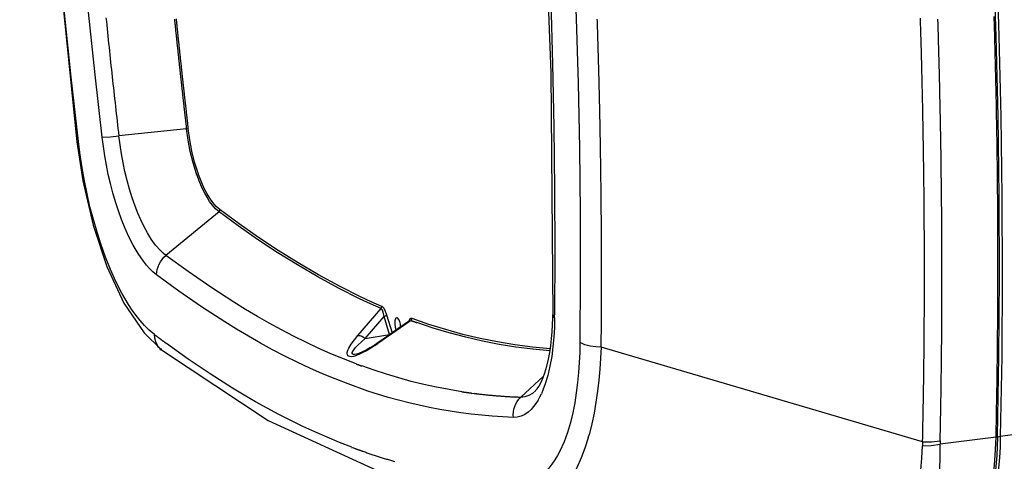
# Model space of a CAD drawing. Units: inches. Extents: x 12 to 408, y 5 to 292.
# Drawn here: x 302 to 326, y 130 to 141 of the extents above; entities that cross this region are included whole.
import ezdxf

# ---------------------------------------------------------------- set-up
doc = ezdxf.new("R2010")
doc.units = ezdxf.units.IN
doc.header["$MEASUREMENT"] = 0
doc.layers.add('Layer 1', color=7, linetype='Continuous')

# ---------------------------------------------------------------- blocks, each defined once
blk = doc.blocks.new('block 33')
at = {"layer": 'Layer 1', "color": 250, "lineweight": 25}
for points in [[(301.707, 163.639), (301.749, 157.418), (302.003, 150.926), (302.469, 144.35), (303.124, 137.9)], [(303.165, 137.905), (302.985, 139.501), (302.817, 141.099), (302.66, 142.698), (302.516, 144.298), (302.383, 145.9), (302.262, 147.503), (302.154, 149.106), (302.057, 150.711), (301.974, 152.316), (301.903, 153.922), (301.845, 155.529), (301.8, 157.135), (301.768, 158.742), (301.75, 160.349), (301.745, 161.956), (301.753, 163.563)], [(303.756, 138.012), (303.582, 139.564), (303.419, 141.118), (303.268, 142.672), (303.127, 144.228), (302.998, 145.786), (302.881, 147.344), (302.776, 148.903), (302.683, 150.463), (302.602, 152.024), (302.533, 153.586), (302.476, 155.148), (302.432, 156.71), (302.401, 158.272), (302.382, 159.835), (302.376, 161.397), (302.383, 162.959)], [(325.987, 130.579), (326.02, 132.566), (326.034, 134.554), (326.027, 136.541), (326, 138.529), (325.953, 140.517), (325.888, 142.504), (325.803, 144.49), (325.701, 146.475), (325.58, 148.46), (325.441, 150.443), (325.285, 152.425), (325.111, 154.405), (324.919, 156.383), (324.71, 158.36), (324.483, 160.335), (324.24, 162.307)], [(324.31, 162.316), (324.554, 160.343), (324.78, 158.367), (324.989, 156.39), (325.181, 154.41), (325.355, 152.429), (325.512, 150.447), (325.651, 148.463), (325.771, 146.478), (325.874, 144.491), (325.959, 142.504), (326.024, 140.516), (326.071, 138.528), (326.097, 136.54), (326.105, 134.551), (326.091, 132.563), (326.057, 130.575)], [(313.574, 158.476), (314.204, 152.245), (314.654, 145.886), (314.9, 139.609), (314.944, 133.599)], [(313.617, 158.471), (313.79, 156.923), (313.953, 155.374), (314.104, 153.824), (314.244, 152.273), (314.373, 150.721), (314.49, 149.167), (314.595, 147.612), (314.688, 146.057), (314.769, 144.501), (314.838, 142.944), (314.895, 141.387), (314.939, 139.83), (314.971, 138.272), (314.99, 136.714), (314.997, 135.156), (314.991, 133.599)], [(314.207, 158.587), (314.387, 156.99), (314.555, 155.392), (314.712, 153.792), (314.857, 152.191), (314.99, 150.589), (315.111, 148.986), (315.219, 147.382), (315.315, 145.777), (315.399, 144.171), (315.47, 142.564), (315.528, 140.957), (315.573, 139.35), (315.605, 137.742), (315.623, 136.135), (315.628, 134.527), (315.62, 132.92)], [(303.849, 140.979), (303.859, 140.887), (303.868, 140.796), (303.878, 140.704), (303.887, 140.612), (303.897, 140.52), (303.906, 140.428), (303.916, 140.337), (303.925, 140.245), (303.935, 140.153), (303.945, 140.061), (303.955, 139.969), (303.965, 139.878), (303.974, 139.786), (303.984, 139.694), (303.994, 139.602), (304.004, 139.511), (304.014, 139.419), (304.024, 139.327), (304.034, 139.236), (304.044, 139.144), (304.055, 139.052), (304.065, 138.96), (304.075, 138.869), (304.085, 138.777), (304.096, 138.685), (304.106, 138.594), (304.117, 138.502), (304.127, 138.41), (304.138, 138.319), (304.148, 138.227), (304.159, 138.135), (304.169, 138.044)], [(316.109, 138.806), (316.108, 138.863), (316.106, 138.921), (316.105, 138.979), (316.104, 139.036), (316.102, 139.094), (316.101, 139.152), (316.099, 139.21), (316.098, 139.267), (316.097, 139.325), (316.095, 139.383), (316.094, 139.441), (316.092, 139.498), (316.091, 139.556), (316.089, 139.614), (316.088, 139.672), (316.086, 139.729), (316.085, 139.787), (316.083, 139.845), (316.081, 139.903), (316.08, 139.96), (316.078, 140.018), (316.077, 140.076), (316.075, 140.133), (316.073, 140.191), (316.071, 140.249), (316.07, 140.307), (316.068, 140.364), (316.066, 140.422), (316.065, 140.48), (316.063, 140.538), (316.061, 140.595), (316.059, 140.653), (316.057, 140.711), (316.056, 140.768), (316.054, 140.826), (316.052, 140.884), (316.05, 140.942)], [(324.16, 136.879), (324.16, 136.923), (324.159, 136.968), (324.159, 137.012), (324.158, 137.057), (324.158, 137.101), (324.157, 137.146), (324.156, 137.19), (324.156, 137.235), (324.155, 137.279), (324.155, 137.323), (324.154, 137.368), (324.153, 137.412), (324.153, 137.457), (324.152, 137.501), (324.152, 137.546), (324.151, 137.59), (324.15, 137.635), (324.15, 137.679), (324.149, 137.723), (324.148, 137.768), (324.148, 137.812), (324.147, 137.857), (324.146, 137.901), (324.145, 137.946), (324.145, 137.99), (324.144, 138.035), (324.143, 138.079), (324.142, 138.123), (324.142, 138.168), (324.141, 138.212), (324.14, 138.257), (324.139, 138.301), (324.138, 138.346), (324.138, 138.39), (324.137, 138.435), (324.136, 138.479), (324.135, 138.523), (324.134, 138.568), (324.133, 138.612), (324.132, 138.657), (324.132, 138.701), (324.131, 138.746), (324.13, 138.79), (324.129, 138.835), (324.128, 138.879), (324.127, 138.923), (324.126, 138.968), (324.125, 139.012), (324.124, 139.057), (324.123, 139.101), (324.122, 139.146), (324.121, 139.19), (324.12, 139.234), (324.119, 139.279), (324.118, 139.323), (324.117, 139.368), (324.116, 139.412), (324.115, 139.457), (324.114, 139.501), (324.113, 139.546), (324.112, 139.59), (324.111, 139.634), (324.11, 139.679), (324.108, 139.723), (324.107, 139.768), (324.106, 139.812), (324.105, 139.857), (324.104, 139.901), (324.103, 139.945), (324.102, 139.99), (324.1, 140.034), (324.099, 140.079), (324.098, 140.123), (324.097, 140.168), (324.096, 140.212), (324.094, 140.257), (324.093, 140.301), (324.092, 140.345), (324.091, 140.39), (324.089, 140.434), (324.088, 140.479), (324.087, 140.523), (324.085, 140.568), (324.084, 140.612), (324.083, 140.656), (324.081, 140.701), (324.08, 140.745), (324.079, 140.79), (324.077, 140.834), (324.076, 140.879), (324.075, 140.923), (324.073, 140.967)], [(324.588, 137.345), (324.588, 137.387), (324.587, 137.429), (324.587, 137.471), (324.586, 137.512), (324.585, 137.554), (324.585, 137.596), (324.584, 137.638), (324.584, 137.68), (324.583, 137.721), (324.582, 137.763), (324.582, 137.805), (324.581, 137.847), (324.58, 137.889), (324.58, 137.93), (324.579, 137.972), (324.578, 138.014), (324.577, 138.056), (324.577, 138.098), (324.576, 138.14), (324.575, 138.181), (324.574, 138.223), (324.574, 138.265), (324.573, 138.307), (324.572, 138.349), (324.571, 138.39), (324.571, 138.432), (324.57, 138.474), (324.569, 138.516), (324.568, 138.558), (324.567, 138.599), (324.566, 138.641), (324.566, 138.683), (324.565, 138.725), (324.564, 138.767), (324.563, 138.809), (324.562, 138.85), (324.561, 138.892), (324.56, 138.934), (324.559, 138.976), (324.559, 139.018), (324.558, 139.059), (324.557, 139.101), (324.556, 139.143), (324.555, 139.185), (324.554, 139.227), (324.553, 139.268), (324.552, 139.31), (324.551, 139.352), (324.55, 139.394), (324.549, 139.436), (324.548, 139.477), (324.547, 139.519), (324.546, 139.561), (324.545, 139.603), (324.544, 139.645), (324.543, 139.687), (324.542, 139.728), (324.541, 139.77), (324.54, 139.812), (324.539, 139.854), (324.538, 139.896), (324.536, 139.937), (324.535, 139.979), (324.534, 140.021), (324.533, 140.063), (324.532, 140.105), (324.531, 140.146), (324.53, 140.188), (324.529, 140.23), (324.527, 140.272), (324.526, 140.314), (324.525, 140.355), (324.524, 140.397), (324.523, 140.439), (324.521, 140.481), (324.52, 140.523), (324.519, 140.564), (324.518, 140.606), (324.516, 140.648), (324.515, 140.69), (324.514, 140.732), (324.513, 140.773), (324.511, 140.815), (324.51, 140.857), (324.509, 140.899), (324.508, 140.941)], [(325.951, 130.575), (325.953, 130.659), (325.955, 130.743), (325.957, 130.827), (325.958, 130.911), (325.96, 130.995), (325.962, 131.08), (325.963, 131.164), (325.965, 131.248), (325.966, 131.332), (325.968, 131.416), (325.969, 131.5), (325.971, 131.584), (325.972, 131.669), (325.974, 131.753), (325.975, 131.837), (325.976, 131.921), (325.977, 132.005), (325.979, 132.089), (325.98, 132.174), (325.981, 132.258), (325.982, 132.342), (325.983, 132.426), (325.984, 132.51), (325.985, 132.594), (325.986, 132.679), (325.987, 132.763), (325.988, 132.847), (325.989, 132.931), (325.99, 133.015), (325.99, 133.099), (325.991, 133.184), (325.992, 133.268), (325.992, 133.352), (325.993, 133.436), (325.994, 133.52), (325.994, 133.604), (325.995, 133.689), (325.995, 133.773), (325.996, 133.857), (325.996, 133.941), (325.997, 134.025), (325.997, 134.109), (325.997, 134.194), (325.998, 134.278), (325.998, 134.362), (325.998, 134.446), (325.998, 134.53), (325.998, 134.614), (325.998, 134.699), (325.998, 134.783), (325.998, 134.867), (325.998, 134.951), (325.998, 135.035), (325.998, 135.119), (325.998, 135.204), (325.998, 135.288), (325.998, 135.372), (325.998, 135.456), (325.997, 135.54), (325.997, 135.625), (325.997, 135.709), (325.996, 135.793), (325.996, 135.877), (325.996, 135.961), (325.995, 136.045), (325.995, 136.13), (325.994, 136.214), (325.994, 136.298), (325.993, 136.382), (325.992, 136.466), (325.992, 136.55), (325.991, 136.635), (325.99, 136.719), (325.989, 136.803), (325.989, 136.887), (325.988, 136.971), (325.987, 137.055), (325.986, 137.14), (325.985, 137.224), (325.984, 137.308), (325.983, 137.392), (325.982, 137.476), (325.981, 137.56), (325.98, 137.645), (325.978, 137.729), (325.977, 137.813), (325.976, 137.897), (325.975, 137.981), (325.973, 138.065), (325.972, 138.15), (325.971, 138.234), (325.969, 138.318), (325.968, 138.402), (325.966, 138.486), (325.965, 138.57), (325.963, 138.654), (325.961, 138.739), (325.96, 138.823), (325.958, 138.907), (325.956, 138.991), (325.955, 139.075), (325.953, 139.159), (325.951, 139.244), (325.949, 139.328), (325.947, 139.412), (325.945, 139.496), (325.943, 139.58), (325.941, 139.664), (325.939, 139.748), (325.937, 139.833), (325.935, 139.917), (325.933, 140.001), (325.931, 140.085), (325.929, 140.169), (325.926, 140.253), (325.924, 140.337), (325.922, 140.422), (325.919, 140.506), (325.917, 140.59), (325.915, 140.674), (325.912, 140.758), (325.91, 140.842), (325.907, 140.926), (325.905, 141.01)], [(305.55, 140.945), (305.551, 140.928), (305.553, 140.91), (305.555, 140.893), (305.557, 140.875), (305.559, 140.858), (305.56, 140.84), (305.562, 140.823), (305.564, 140.806), (305.566, 140.788), (305.568, 140.771), (305.57, 140.753), (305.571, 140.736), (305.573, 140.718), (305.575, 140.701), (305.577, 140.683), (305.579, 140.666), (305.58, 140.648), (305.582, 140.631), (305.584, 140.613), (305.586, 140.596), (305.588, 140.579), (305.59, 140.561), (305.591, 140.544), (305.593, 140.526), (305.595, 140.509), (305.597, 140.491), (305.599, 140.474), (305.601, 140.456), (305.602, 140.439), (305.604, 140.421), (305.606, 140.404), (305.608, 140.386), (305.61, 140.369), (305.612, 140.351), (305.613, 140.334), (305.615, 140.317), (305.617, 140.299), (305.619, 140.282), (305.621, 140.264), (305.623, 140.247), (305.625, 140.229), (305.626, 140.212), (305.628, 140.194), (305.63, 140.177), (305.632, 140.159), (305.634, 140.142), (305.636, 140.125), (305.638, 140.107), (305.639, 140.09), (305.641, 140.072), (305.643, 140.055), (305.645, 140.037), (305.647, 140.02), (305.649, 140.002), (305.651, 139.985), (305.653, 139.967), (305.654, 139.95), (305.656, 139.932), (305.658, 139.915), (305.66, 139.898), (305.662, 139.88), (305.664, 139.863), (305.666, 139.845), (305.668, 139.828), (305.669, 139.81), (305.671, 139.793), (305.673, 139.775), (305.675, 139.758), (305.677, 139.74), (305.679, 139.723), (305.681, 139.706), (305.683, 139.688), (305.685, 139.671), (305.687, 139.653), (305.688, 139.636), (305.69, 139.618), (305.692, 139.601), (305.694, 139.583), (305.696, 139.566), (305.698, 139.548), (305.7, 139.531), (305.702, 139.513), (305.704, 139.496), (305.706, 139.479), (305.708, 139.461), (305.709, 139.444), (305.711, 139.426), (305.713, 139.409), (305.715, 139.391), (305.717, 139.374), (305.719, 139.356), (305.721, 139.339), (305.723, 139.322), (305.725, 139.304), (305.727, 139.287), (305.729, 139.269), (305.731, 139.252), (305.733, 139.234), (305.734, 139.217), (305.736, 139.199), (305.738, 139.182), (305.74, 139.164), (305.742, 139.147), (305.744, 139.13), (305.746, 139.112), (305.748, 139.095), (305.75, 139.077), (305.752, 139.06), (305.754, 139.042), (305.756, 139.025), (305.758, 139.007), (305.76, 138.99), (305.762, 138.972), (305.764, 138.955), (305.766, 138.938), (305.768, 138.92), (305.77, 138.903), (305.772, 138.885), (305.773, 138.868), (305.775, 138.85), (305.777, 138.833), (305.779, 138.815), (305.781, 138.798), (305.783, 138.781), (305.785, 138.763), (305.787, 138.746), (305.789, 138.728), (305.791, 138.711), (305.793, 138.693), (305.795, 138.676), (305.797, 138.658), (305.799, 138.641), (305.801, 138.624), (305.803, 138.606), (305.805, 138.589), (305.807, 138.571), (305.809, 138.554), (305.811, 138.536), (305.813, 138.519), (305.815, 138.501), (305.817, 138.484), (305.819, 138.467), (305.821, 138.449), (305.823, 138.432), (305.825, 138.414), (305.827, 138.397), (305.829, 138.379), (305.831, 138.362), (305.833, 138.344), (305.835, 138.327), (305.837, 138.31), (305.839, 138.292), (305.841, 138.275), (305.843, 138.257), (305.845, 138.24), (305.847, 138.222)], [(305.591, 140.947), (305.593, 140.929), (305.595, 140.912), (305.597, 140.894), (305.598, 140.877), (305.6, 140.86), (305.602, 140.842), (305.604, 140.825), (305.606, 140.807), (305.607, 140.79), (305.609, 140.772), (305.611, 140.755), (305.613, 140.737), (305.615, 140.72), (305.616, 140.702), (305.618, 140.685), (305.62, 140.668), (305.622, 140.65), (305.624, 140.633), (305.626, 140.615), (305.627, 140.598), (305.629, 140.58), (305.631, 140.563), (305.633, 140.545), (305.635, 140.528), (305.637, 140.51), (305.638, 140.493), (305.64, 140.476), (305.642, 140.458), (305.644, 140.441), (305.646, 140.423), (305.647, 140.406), (305.649, 140.388), (305.651, 140.371), (305.653, 140.353), (305.655, 140.336), (305.657, 140.319), (305.659, 140.301), (305.66, 140.284), (305.662, 140.266), (305.664, 140.249), (305.666, 140.231), (305.668, 140.214), (305.67, 140.196), (305.672, 140.179), (305.673, 140.161), (305.675, 140.144), (305.677, 140.127), (305.679, 140.109), (305.681, 140.092), (305.683, 140.074), (305.685, 140.057), (305.686, 140.039), (305.688, 140.022), (305.69, 140.004), (305.692, 139.987), (305.694, 139.97), (305.696, 139.952), (305.698, 139.935), (305.7, 139.917), (305.701, 139.9), (305.703, 139.882), (305.705, 139.865), (305.707, 139.847), (305.709, 139.83), (305.711, 139.813), (305.713, 139.795), (305.715, 139.778), (305.717, 139.76), (305.718, 139.743), (305.72, 139.725), (305.722, 139.708), (305.724, 139.69), (305.726, 139.673), (305.728, 139.655), (305.73, 139.638), (305.732, 139.621), (305.734, 139.603), (305.736, 139.586), (305.737, 139.568), (305.739, 139.551), (305.741, 139.533), (305.743, 139.516), (305.745, 139.498), (305.747, 139.481), (305.749, 139.464), (305.751, 139.446), (305.753, 139.429), (305.755, 139.411), (305.757, 139.394), (305.758, 139.376), (305.76, 139.359), (305.762, 139.342), (305.764, 139.324), (305.766, 139.307), (305.768, 139.289), (305.77, 139.272), (305.772, 139.254), (305.774, 139.237), (305.776, 139.219), (305.778, 139.202), (305.78, 139.185), (305.782, 139.167), (305.784, 139.15), (305.786, 139.132), (305.788, 139.115), (305.789, 139.097), (305.791, 139.08), (305.793, 139.062), (305.795, 139.045), (305.797, 139.028), (305.799, 139.01), (305.801, 138.993), (305.803, 138.975), (305.805, 138.958), (305.807, 138.94), (305.809, 138.923), (305.811, 138.905), (305.813, 138.888), (305.815, 138.871), (305.817, 138.853), (305.819, 138.836), (305.821, 138.818), (305.823, 138.801), (305.825, 138.783), (305.827, 138.766), (305.829, 138.749), (305.831, 138.731), (305.833, 138.714), (305.835, 138.696), (305.837, 138.679), (305.839, 138.661), (305.84, 138.644), (305.842, 138.626), (305.844, 138.609), (305.846, 138.592), (305.848, 138.574), (305.85, 138.557), (305.852, 138.539), (305.854, 138.522), (305.856, 138.504), (305.858, 138.487), (305.86, 138.47), (305.862, 138.452), (305.864, 138.435), (305.866, 138.417), (305.868, 138.4), (305.87, 138.382), (305.872, 138.365), (305.874, 138.348), (305.876, 138.33), (305.878, 138.313), (305.88, 138.295), (305.882, 138.278), (305.884, 138.26), (305.886, 138.243), (305.888, 138.226)], [(316.147, 132.8), (316.147, 132.837), (316.147, 132.874), (316.148, 132.911), (316.148, 132.948), (316.148, 132.985), (316.149, 133.022), (316.149, 133.059), (316.149, 133.096), (316.15, 133.133), (316.15, 133.17), (316.15, 133.207), (316.15, 133.245), (316.151, 133.282), (316.151, 133.319), (316.151, 133.356), (316.151, 133.393), (316.152, 133.43), (316.152, 133.467), (316.152, 133.504), (316.152, 133.541), (316.153, 133.578), (316.153, 133.615), (316.153, 133.652), (316.153, 133.689), (316.153, 133.726), (316.153, 133.764), (316.154, 133.801), (316.154, 133.838), (316.154, 133.875), (316.154, 133.912), (316.154, 133.949), (316.154, 133.986), (316.154, 134.023), (316.154, 134.06), (316.155, 134.097), (316.155, 134.134), (316.155, 134.171), (316.155, 134.208), (316.155, 134.246), (316.155, 134.283), (316.155, 134.32), (316.155, 134.357), (316.155, 134.394), (316.155, 134.431), (316.155, 134.468), (316.155, 134.505), (316.155, 134.542), (316.155, 134.579), (316.155, 134.616), (316.155, 134.653), (316.155, 134.69), (316.155, 134.728), (316.155, 134.765), (316.155, 134.802), (316.155, 134.839), (316.155, 134.876), (316.155, 134.913), (316.155, 134.95), (316.155, 134.987), (316.155, 135.024), (316.155, 135.061), (316.155, 135.098), (316.155, 135.135), (316.154, 135.172), (316.154, 135.21), (316.154, 135.247), (316.154, 135.284), (316.154, 135.321), (316.154, 135.358), (316.154, 135.395), (316.153, 135.432), (316.153, 135.469), (316.153, 135.506), (316.153, 135.543), (316.153, 135.58), (316.153, 135.617), (316.152, 135.654), (316.152, 135.692), (316.152, 135.729), (316.152, 135.766), (316.151, 135.803), (316.151, 135.84), (316.151, 135.877), (316.151, 135.914), (316.15, 135.951), (316.15, 135.988), (316.15, 136.025), (316.15, 136.062), (316.149, 136.099), (316.149, 136.136), (316.149, 136.173), (316.148, 136.211), (316.148, 136.248), (316.148, 136.285), (316.147, 136.322), (316.147, 136.359), (316.147, 136.396), (316.146, 136.433), (316.146, 136.47), (316.146, 136.507), (316.145, 136.544), (316.145, 136.581), (316.145, 136.618), (316.144, 136.655), (316.144, 136.692), (316.143, 136.73), (316.143, 136.767), (316.143, 136.804), (316.142, 136.841), (316.142, 136.878), (316.141, 136.915), (316.141, 136.952), (316.14, 136.989), (316.14, 137.026), (316.139, 137.063), (316.139, 137.1), (316.138, 137.137), (316.138, 137.174), (316.137, 137.212), (316.137, 137.249), (316.136, 137.286), (316.136, 137.323), (316.135, 137.36), (316.135, 137.397), (316.134, 137.434), (316.134, 137.471), (316.133, 137.508), (316.133, 137.545), (316.132, 137.582), (316.131, 137.619), (316.131, 137.656), (316.13, 137.693), (316.13, 137.731), (316.129, 137.768), (316.128, 137.805), (316.128, 137.842), (316.127, 137.879), (316.126, 137.916), (316.126, 137.953), (316.125, 137.99), (316.124, 138.027), (316.124, 138.064), (316.123, 138.101), (316.122, 138.138), (316.122, 138.175), (316.121, 138.212), (316.12, 138.249), (316.12, 138.287), (316.119, 138.324), (316.118, 138.361), (316.117, 138.398), (316.117, 138.435), (316.116, 138.472), (316.115, 138.509), (316.114, 138.546), (316.114, 138.583), (316.113, 138.62), (316.112, 138.657), (316.111, 138.694), (316.11, 138.731), (316.11, 138.768), (316.109, 138.806)], [(305.847, 138.222), (304.169, 138.044)], [(306.095, 137.102), (306.011, 137.377), (305.941, 137.655), (305.887, 137.938), (305.847, 138.222)], [(305.851, 138.222), (305.888, 138.226)], [(306.136, 137.116), (306.051, 137.388), (305.982, 137.664), (305.928, 137.944), (305.888, 138.226)], [(303.124, 137.9), (303.273, 136.925), (303.528, 135.829)], [(303.124, 137.895), (303.166, 137.9)], [(303.165, 137.895), (303.166, 137.905)], [(305.051, 133.114), (304.926, 133.218), (304.809, 133.333), (304.7, 133.455), (304.598, 133.585), (304.502, 133.719), (304.412, 133.857), (304.246, 134.14), (304.097, 134.431), (303.963, 134.729), (303.841, 135.032), (303.73, 135.34), (303.628, 135.651), (303.536, 135.965), (303.453, 136.283), (303.379, 136.602), (303.314, 136.924), (303.257, 137.247), (303.208, 137.571), (303.166, 137.895)], [(303.756, 138.012), (303.963, 138.023), (304.169, 138.043)], [(305.104, 134.593), (305.014, 134.668), (304.93, 134.749), (304.852, 134.837), (304.779, 134.929), (304.646, 135.124), (304.527, 135.326), (304.421, 135.534), (304.325, 135.747), (304.238, 135.964), (304.158, 136.184), (304.085, 136.407), (304.02, 136.631), (303.961, 136.858), (303.908, 137.087), (303.861, 137.317), (303.821, 137.548), (303.786, 137.78), (303.756, 138.012)], [(304.575, 136.297), (304.501, 136.509), (304.434, 136.723), (304.374, 136.94), (304.32, 137.158), (304.273, 137.378), (304.233, 137.599), (304.198, 137.821), (304.169, 138.044)], [(324.591, 137.175), (324.588, 137.345)], [(324.591, 137.153), (324.591, 137.175)], [(306.095, 137.067), (306.108, 137.102)], [(306.108, 137.067), (306.11, 137.062), (306.112, 137.056), (306.114, 137.051), (306.116, 137.045), (306.118, 137.04), (306.12, 137.034), (306.122, 137.029), (306.124, 137.023), (306.126, 137.018), (306.128, 137.012), (306.13, 137.007), (306.132, 137.001), (306.134, 136.996), (306.136, 136.991), (306.138, 136.985), (306.14, 136.98), (306.142, 136.974), (306.144, 136.969), (306.146, 136.963), (306.148, 136.958), (306.15, 136.953), (306.153, 136.947), (306.155, 136.942)], [(306.136, 137.081), (306.149, 137.116)], [(306.685, 136.204), (306.588, 136.291), (306.503, 136.389), (306.428, 136.496), (306.361, 136.608), (306.3, 136.723), (306.244, 136.84), (306.149, 137.081)], [(306.662, 136.156), (306.573, 136.234), (306.494, 136.322), (306.424, 136.418), (306.36, 136.518), (306.302, 136.62), (306.248, 136.726), (306.155, 136.942)], [(324.592, 137.051), (324.591, 137.153)], [(324.594, 136.941), (324.592, 137.051)], [(324.594, 136.921), (324.594, 136.941)], [(324.596, 136.718), (324.594, 136.921)], [(324.127, 130.445), (324.128, 130.485), (324.129, 130.525), (324.13, 130.565), (324.131, 130.605), (324.132, 130.645), (324.132, 130.685), (324.133, 130.725), (324.134, 130.765), (324.135, 130.804), (324.136, 130.844), (324.136, 130.884), (324.137, 130.924), (324.138, 130.964), (324.139, 131.004), (324.14, 131.044), (324.14, 131.084), (324.141, 131.124), (324.142, 131.164), (324.143, 131.204), (324.143, 131.244), (324.144, 131.284), (324.145, 131.324), (324.145, 131.364), (324.146, 131.404), (324.147, 131.444), (324.147, 131.484), (324.148, 131.524), (324.149, 131.564), (324.149, 131.604), (324.15, 131.644), (324.151, 131.684), (324.151, 131.724), (324.152, 131.763), (324.152, 131.803), (324.153, 131.843), (324.154, 131.883), (324.154, 131.923), (324.155, 131.963), (324.155, 132.003), (324.156, 132.043), (324.156, 132.083), (324.157, 132.123), (324.157, 132.163), (324.158, 132.203), (324.159, 132.243), (324.159, 132.283), (324.16, 132.323), (324.16, 132.363), (324.16, 132.403), (324.161, 132.443), (324.161, 132.483), (324.162, 132.523), (324.162, 132.563), (324.163, 132.603), (324.163, 132.643), (324.164, 132.683), (324.164, 132.723), (324.164, 132.763), (324.165, 132.803), (324.165, 132.843), (324.166, 132.882), (324.166, 132.922), (324.166, 132.962), (324.167, 133.002), (324.167, 133.042), (324.167, 133.082), (324.168, 133.122), (324.168, 133.162), (324.168, 133.202), (324.169, 133.242), (324.169, 133.282), (324.169, 133.322), (324.169, 133.362), (324.17, 133.402), (324.17, 133.442), (324.17, 133.482), (324.17, 133.522), (324.171, 133.562), (324.171, 133.602), (324.171, 133.642), (324.171, 133.682), (324.171, 133.722), (324.172, 133.762), (324.172, 133.802), (324.172, 133.842), (324.172, 133.882), (324.172, 133.922), (324.172, 133.962), (324.173, 134.002), (324.173, 134.041), (324.173, 134.081), (324.173, 134.121), (324.173, 134.161), (324.173, 134.201), (324.173, 134.241), (324.173, 134.281), (324.173, 134.321), (324.173, 134.361), (324.173, 134.401), (324.174, 134.441), (324.174, 134.481), (324.174, 134.521), (324.174, 134.561), (324.174, 134.601), (324.174, 134.641), (324.174, 134.681), (324.174, 134.721), (324.174, 134.761), (324.174, 134.801), (324.173, 134.841), (324.173, 134.881), (324.173, 134.921), (324.173, 134.961), (324.173, 135.001), (324.173, 135.041), (324.173, 135.081), (324.173, 135.121), (324.173, 135.161), (324.173, 135.2), (324.173, 135.24), (324.173, 135.28), (324.172, 135.32), (324.172, 135.36), (324.172, 135.4), (324.172, 135.44), (324.172, 135.48), (324.172, 135.52), (324.171, 135.56), (324.171, 135.6), (324.171, 135.64), (324.171, 135.68), (324.17, 135.72), (324.17, 135.76), (324.17, 135.8), (324.17, 135.84), (324.169, 135.88), (324.169, 135.92), (324.169, 135.96), (324.169, 136), (324.168, 136.04), (324.168, 136.08), (324.168, 136.12), (324.167, 136.16), (324.167, 136.2), (324.167, 136.24), (324.166, 136.28), (324.166, 136.32), (324.166, 136.359), (324.165, 136.399), (324.165, 136.439), (324.165, 136.479), (324.164, 136.519), (324.164, 136.559), (324.163, 136.599), (324.163, 136.639), (324.162, 136.679), (324.162, 136.719), (324.162, 136.759), (324.161, 136.799), (324.161, 136.839), (324.16, 136.879)], [(324.596, 136.662), (324.597, 136.718)], [(324.563, 130.467), (324.564, 130.505), (324.565, 130.542), (324.566, 130.58), (324.566, 130.618), (324.567, 130.655), (324.568, 130.693), (324.569, 130.731), (324.57, 130.768), (324.57, 130.806), (324.571, 130.843), (324.572, 130.881), (324.573, 130.919), (324.573, 130.956), (324.574, 130.994), (324.575, 131.032), (324.575, 131.069), (324.576, 131.107), (324.577, 131.145), (324.578, 131.182), (324.578, 131.22), (324.579, 131.258), (324.58, 131.295), (324.58, 131.333), (324.581, 131.371), (324.581, 131.408), (324.582, 131.446), (324.583, 131.484), (324.583, 131.521), (324.584, 131.559), (324.585, 131.597), (324.585, 131.634), (324.586, 131.672), (324.586, 131.71), (324.587, 131.747), (324.587, 131.785), (324.588, 131.822), (324.589, 131.86), (324.589, 131.898), (324.59, 131.935), (324.59, 131.973), (324.591, 132.011), (324.591, 132.048), (324.592, 132.086), (324.592, 132.124), (324.593, 132.161), (324.593, 132.199), (324.594, 132.237), (324.594, 132.274), (324.595, 132.312), (324.595, 132.35), (324.595, 132.387), (324.596, 132.425), (324.596, 132.463), (324.597, 132.5), (324.597, 132.538), (324.598, 132.576), (324.598, 132.613), (324.598, 132.651), (324.599, 132.689), (324.599, 132.726), (324.599, 132.764), (324.6, 132.802), (324.6, 132.839), (324.601, 132.877), (324.601, 132.915), (324.601, 132.952), (324.602, 132.99), (324.602, 133.028), (324.602, 133.065), (324.602, 133.103), (324.603, 133.141), (324.603, 133.178), (324.603, 133.216), (324.604, 133.254), (324.604, 133.291), (324.604, 133.329), (324.604, 133.366), (324.605, 133.404), (324.605, 133.442), (324.605, 133.479), (324.605, 133.517), (324.606, 133.555), (324.606, 133.592), (324.606, 133.63), (324.606, 133.668), (324.606, 133.705), (324.606, 133.743), (324.607, 133.781), (324.607, 133.818), (324.607, 133.856), (324.607, 133.894), (324.607, 133.931), (324.607, 133.969), (324.607, 134.007), (324.608, 134.044), (324.608, 134.082), (324.608, 134.12), (324.608, 134.157), (324.608, 134.195), (324.608, 134.233), (324.608, 134.27), (324.608, 134.308), (324.608, 134.346), (324.608, 134.383), (324.608, 134.421), (324.608, 134.459), (324.608, 134.496), (324.608, 134.534), (324.608, 134.572), (324.608, 134.609), (324.608, 134.647), (324.608, 134.685), (324.608, 134.722), (324.608, 134.76), (324.608, 134.798), (324.608, 134.835), (324.608, 134.873), (324.608, 134.911), (324.608, 134.948), (324.608, 134.986), (324.608, 135.024), (324.608, 135.061), (324.608, 135.099), (324.608, 135.137), (324.607, 135.174), (324.607, 135.212), (324.607, 135.25), (324.607, 135.287), (324.607, 135.325), (324.607, 135.363), (324.607, 135.4), (324.606, 135.438), (324.606, 135.475), (324.606, 135.513), (324.606, 135.551), (324.606, 135.588), (324.605, 135.626), (324.605, 135.664), (324.605, 135.701), (324.605, 135.739), (324.605, 135.777), (324.604, 135.814), (324.604, 135.852), (324.604, 135.89), (324.604, 135.927), (324.603, 135.965), (324.603, 136.003), (324.603, 136.04), (324.602, 136.078), (324.602, 136.116), (324.602, 136.153), (324.601, 136.191), (324.601, 136.229), (324.601, 136.266), (324.6, 136.304), (324.6, 136.342), (324.6, 136.379), (324.599, 136.417), (324.599, 136.455), (324.599, 136.492)], [(324.599, 136.492), (324.597, 136.662)], [(305.339, 135.075), (305.269, 135.132), (305.204, 135.195), (305.083, 135.332), (304.976, 135.481), (304.88, 135.637), (304.793, 135.798), (304.714, 135.961), (304.642, 136.128), (304.575, 136.297)], [(306.662, 136.165), (306.685, 136.204)], [(310.703, 133.806), (310.435, 133.925), (310.169, 134.049), (309.645, 134.311), (309.131, 134.591), (308.625, 134.887), (308.127, 135.198), (307.638, 135.522), (307.158, 135.858), (306.685, 136.204)], [(306.662, 136.156), (305.339, 135.075)], [(310.681, 133.756), (310.414, 133.875), (310.148, 133.999), (309.624, 134.261), (309.108, 134.541), (308.602, 134.838), (308.104, 135.149), (307.615, 135.473), (307.134, 135.81), (306.661, 136.156)], [(303.528, 135.829), (303.871, 134.802)], [(305.104, 134.593), (305.109, 134.661), (305.122, 134.728), (305.142, 134.794), (305.17, 134.858), (305.205, 134.92), (305.245, 134.977), (305.29, 135.029), (305.34, 135.074)], [(310.066, 132.38), (309.748, 132.503), (309.434, 132.634), (309.122, 132.772), (308.813, 132.917), (308.508, 133.069), (308.205, 133.226), (307.906, 133.39), (307.609, 133.559), (307.315, 133.733), (307.025, 133.912), (306.452, 134.284), (305.89, 134.672), (305.339, 135.075)], [(303.871, 134.802), (304.296, 133.89), (304.794, 133.153)], [(309.86, 131.882), (309.54, 132.006), (309.224, 132.138), (308.91, 132.277), (308.6, 132.423), (308.292, 132.575), (307.988, 132.733), (307.686, 132.898), (307.388, 133.068), (307.092, 133.243), (306.8, 133.423), (306.223, 133.797), (305.658, 134.188), (305.104, 134.593)], [(310.107, 133.087), (310.681, 133.756)], [(310.681, 133.766), (310.703, 133.806)], [(310.758, 133.562), (310.733, 133.664), (310.714, 133.716), (310.7, 133.739), (310.681, 133.756)], [(310.824, 133.594), (310.78, 133.709), (310.749, 133.765), (310.728, 133.789), (310.703, 133.806)], [(310.288, 133.014), (310.758, 133.562)], [(310.894, 133.109), (310.758, 133.562)], [(310.772, 133.57), (310.824, 133.594)], [(310.961, 133.141), (310.824, 133.594)], [(311.068, 133.527), (311.05, 133.518), (311.037, 133.499), (311.023, 133.454), (311.019, 133.412), (311.02, 133.37)], [(311.167, 133.311), (311.161, 133.371), (311.146, 133.43), (311.117, 133.494), (311.096, 133.519), (311.083, 133.526), (311.068, 133.527)], [(311.449, 133.508), (311.434, 133.509), (311.418, 133.505), (311.39, 133.483), (311.37, 133.454), (311.357, 133.424)], [(311.429, 133.467), (311.449, 133.508)], [(314.879, 132.759), (314.442, 132.799), (314.005, 132.855), (313.571, 132.926), (313.139, 133.013), (312.71, 133.115), (312.285, 133.232), (311.865, 133.363), (311.449, 133.508)], [(314.99, 133.523), (314.984, 133.283), (314.971, 133.044), (314.949, 132.804), (314.917, 132.566), (314.875, 132.328), (314.82, 132.093), (314.75, 131.863), (314.707, 131.75), (314.66, 131.64)], [(314.749, 132.163), (314.797, 132.328), (314.837, 132.496), (314.869, 132.665), (314.894, 132.836), (314.914, 133.007), (314.928, 133.179), (314.943, 133.523)], [(314.943, 133.523), (314.944, 133.599)], [(314.944, 133.523), (314.99, 133.599)], [(314.99, 133.523), (314.991, 133.599)], [(311.162, 133.273), (310.604, 132.889)], [(311.099, 133.249), (310.841, 133.07)], [(311.02, 133.37), (311.03, 133.292), (311.054, 133.217)], [(311.387, 133.447), (311.099, 133.249)], [(311.331, 133.39), (311.162, 133.273)], [(311.167, 133.294), (311.168, 133.311)], [(311.429, 133.458), (311.331, 133.39)], [(311.387, 133.447), (311.429, 133.458)], [(311.429, 133.458), (311.432, 133.457), (311.435, 133.455), (311.439, 133.454), (311.442, 133.453), (311.445, 133.452), (311.448, 133.451), (311.452, 133.449), (311.455, 133.448), (311.458, 133.447), (311.461, 133.446), (311.465, 133.445), (311.468, 133.444), (311.471, 133.442), (311.474, 133.441), (311.478, 133.44), (311.481, 133.439), (311.484, 133.438), (311.487, 133.436), (311.491, 133.435), (311.494, 133.434), (311.497, 133.433), (311.5, 133.432), (311.504, 133.431), (311.507, 133.429), (311.51, 133.428), (311.513, 133.427), (311.517, 133.426), (311.52, 133.425), (311.523, 133.423), (311.526, 133.422), (311.53, 133.421), (311.533, 133.42), (311.536, 133.419), (311.54, 133.418), (311.543, 133.416), (311.546, 133.415), (311.549, 133.414), (311.553, 133.413), (311.556, 133.412), (311.559, 133.411), (311.562, 133.41), (311.566, 133.408), (311.569, 133.407)], [(314.871, 132.708), (314.45, 132.746), (314.03, 132.798), (313.613, 132.865), (313.197, 132.946), (312.784, 133.042), (312.375, 133.15), (311.97, 133.272), (311.569, 133.407)], [(304.794, 133.153), (305.23, 132.73)], [(305.051, 133.114), (305.056, 133.11), (305.061, 133.106), (305.066, 133.102), (305.071, 133.098), (305.077, 133.094), (305.082, 133.09), (305.087, 133.086), (305.092, 133.082), (305.097, 133.079), (305.102, 133.075), (305.107, 133.071), (305.113, 133.067), (305.118, 133.063), (305.123, 133.059), (305.128, 133.055), (305.133, 133.051), (305.138, 133.047), (305.143, 133.043), (305.149, 133.04), (305.154, 133.036), (305.159, 133.032), (305.164, 133.028), (305.169, 133.024), (305.174, 133.02), (305.18, 133.016), (305.185, 133.012), (305.19, 133.008), (305.195, 133.004), (305.2, 133.001), (305.205, 132.997), (305.211, 132.993), (305.216, 132.989), (305.221, 132.985), (305.226, 132.981), (305.231, 132.977), (305.236, 132.973), (305.242, 132.97), (305.247, 132.966), (305.252, 132.962), (305.257, 132.958), (305.262, 132.954), (305.268, 132.95), (305.273, 132.946), (305.278, 132.942), (305.283, 132.939), (305.288, 132.935), (305.293, 132.931), (305.299, 132.927), (305.304, 132.923), (305.309, 132.919), (305.314, 132.915), (305.319, 132.911), (305.325, 132.908), (305.33, 132.904), (305.335, 132.9), (305.34, 132.896), (305.345, 132.892), (305.35, 132.888)], [(305.19, 132.765), (305.157, 132.8), (305.129, 132.839), (305.085, 132.926), (305.059, 133.019), (305.051, 133.114)], [(309.938, 132.867), (310.019, 132.98), (310.107, 133.087)], [(310.1, 132.847), (310.192, 132.933), (310.288, 133.014)], [(310.107, 133.087), (310.156, 133.083), (310.203, 133.067), (310.247, 133.043), (310.288, 133.014)], [(310.288, 133.014), (310.894, 133.109)], [(310.841, 133.07), (310.602, 132.906)], [(305.19, 132.731), (305.229, 132.765)], [(309.953, 130.312), (309.645, 130.431), (309.34, 130.558), (309.037, 130.69), (308.737, 130.829), (308.44, 130.973), (308.145, 131.124), (307.854, 131.279), (307.564, 131.44), (307.278, 131.606), (306.994, 131.776), (306.435, 132.131), (305.887, 132.502), (305.35, 132.888)], [(309.992, 132.568), (309.935, 132.56), (309.907, 132.561), (309.88, 132.569), (309.857, 132.585), (309.844, 132.61), (309.84, 132.638), (309.842, 132.666), (309.858, 132.72), (309.882, 132.771), (309.938, 132.867)], [(310.067, 132.62), (310.019, 132.613), (309.996, 132.615), (309.977, 132.625), (309.965, 132.644), (309.965, 132.666), (309.984, 132.709), (310.038, 132.781), (310.1, 132.847)], [(310.404, 132.778), (310.308, 132.723)], [(310.516, 132.83), (310.36, 132.733)], [(310.507, 132.842), (310.404, 132.778)], [(310.602, 132.906), (310.507, 132.842)], [(310.516, 132.83), (310.52, 132.832), (310.524, 132.834), (310.527, 132.837), (310.531, 132.839), (310.535, 132.842), (310.538, 132.844), (310.542, 132.847), (310.546, 132.849), (310.549, 132.851), (310.553, 132.854), (310.557, 132.856), (310.56, 132.859), (310.564, 132.861), (310.568, 132.864), (310.571, 132.866), (310.575, 132.869), (310.579, 132.871), (310.582, 132.874), (310.586, 132.876), (310.589, 132.879), (310.593, 132.881), (310.597, 132.884), (310.6, 132.886), (310.604, 132.889)], [(310.602, 132.889), (310.604, 132.906)], [(315.62, 132.92), (315.614, 132.668), (315.603, 132.417), (315.585, 132.166), (315.561, 131.915), (315.529, 131.665), (315.489, 131.416), (315.441, 131.168), (315.381, 130.922), (315.309, 130.681), (315.223, 130.444), (315.12, 130.215), (315.061, 130.103), (314.996, 129.995), (314.924, 129.892), (314.845, 129.793), (314.757, 129.703), (314.66, 129.622), (314.553, 129.554), (314.438, 129.503), (314.377, 129.485), (314.315, 129.472), (314.252, 129.465), (314.189, 129.463)], [(316.147, 132.8), (316.011, 132.806), (315.875, 132.825), (315.741, 132.858), (315.677, 132.884), (315.62, 132.92)], [(316.147, 132.8), (316.133, 132.525), (316.114, 132.251), (316.089, 131.976), (316.057, 131.703), (316.017, 131.43), (315.969, 131.159), (315.912, 130.89), (315.844, 130.623)], [(324.127, 130.445), (316.147, 132.8)], [(305.229, 132.731), (307.875, 130.976)], [(305.229, 132.73), (305.23, 132.731)], [(310.292, 132.694), (310.146, 132.621), (310.07, 132.59), (309.992, 132.568)], [(310.067, 132.62), (310.082, 132.624)], [(310.067, 132.62), (310.067, 132.62)], [(310.308, 132.723), (310.222, 132.678), (310.148, 132.646), (310.091, 132.626), (310.082, 132.624)], [(310.292, 132.694), (310.36, 132.733)], [(310.066, 132.375), (310.078, 132.38)], [(310.078, 132.375), (310.081, 132.374), (310.084, 132.373), (310.087, 132.372), (310.09, 132.37), (310.093, 132.369), (310.096, 132.368), (310.099, 132.367), (310.102, 132.366), (310.104, 132.365), (310.107, 132.364), (310.11, 132.363), (310.113, 132.362), (310.116, 132.361), (310.119, 132.36), (310.122, 132.359), (310.125, 132.357), (310.128, 132.356), (310.131, 132.355), (310.134, 132.354), (310.136, 132.353), (310.139, 132.352), (310.142, 132.351), (310.145, 132.35), (310.148, 132.349), (310.151, 132.348), (310.154, 132.347), (310.157, 132.346), (310.16, 132.345), (310.163, 132.344), (310.166, 132.342), (310.168, 132.341), (310.171, 132.34), (310.174, 132.339), (310.177, 132.338), (310.18, 132.337), (310.183, 132.336), (310.186, 132.335), (310.189, 132.334), (310.192, 132.333), (310.195, 132.332), (310.198, 132.331), (310.201, 132.33), (310.203, 132.329)], [(312.69, 131.69), (312.373, 131.742), (312.057, 131.803), (311.743, 131.871), (311.431, 131.947), (311.121, 132.032), (310.812, 132.123), (310.507, 132.222), (310.203, 132.329)], [(314.713, 132.08), (314.148, 131.555)], [(314.517, 131.718), (314.559, 131.765), (314.595, 131.817), (314.655, 131.929), (314.706, 132.045), (314.749, 132.163)], [(313.967, 131.052), (313.442, 131.081), (313.181, 131.104), (312.92, 131.132), (312.659, 131.165), (312.399, 131.204), (312.139, 131.249), (311.881, 131.299), (311.367, 131.414), (310.858, 131.55), (310.355, 131.706), (309.86, 131.882)], [(312.69, 131.69), (312.696, 131.689), (312.701, 131.689), (312.707, 131.688), (312.713, 131.687), (312.719, 131.686), (312.725, 131.685), (312.731, 131.684), (312.737, 131.683), (312.743, 131.682), (312.749, 131.682), (312.755, 131.681), (312.761, 131.68), (312.767, 131.679), (312.773, 131.678), (312.779, 131.677), (312.785, 131.676), (312.791, 131.676), (312.796, 131.675), (312.802, 131.674), (312.808, 131.673), (312.814, 131.672), (312.82, 131.671), (312.826, 131.671), (312.832, 131.67), (312.838, 131.669), (312.844, 131.668), (312.85, 131.667), (312.856, 131.666), (312.862, 131.666), (312.868, 131.665), (312.874, 131.664), (312.88, 131.663), (312.886, 131.662), (312.892, 131.662), (312.898, 131.661), (312.903, 131.66), (312.909, 131.659), (312.915, 131.658), (312.921, 131.658), (312.927, 131.657), (312.933, 131.656)], [(312.933, 131.648), (312.992, 131.656)], [(312.992, 131.648), (312.995, 131.648), (312.997, 131.648), (313, 131.647), (313.003, 131.647), (313.005, 131.647), (313.008, 131.646), (313.011, 131.646), (313.014, 131.646), (313.016, 131.645), (313.019, 131.645), (313.022, 131.645), (313.024, 131.644), (313.027, 131.644), (313.03, 131.644), (313.033, 131.643), (313.035, 131.643), (313.038, 131.643), (313.041, 131.642), (313.043, 131.642), (313.046, 131.642), (313.049, 131.641), (313.051, 131.641), (313.054, 131.641), (313.057, 131.64), (313.06, 131.64), (313.062, 131.64), (313.065, 131.639), (313.068, 131.639), (313.07, 131.639), (313.073, 131.638), (313.076, 131.638), (313.079, 131.638), (313.081, 131.637), (313.084, 131.637), (313.087, 131.637), (313.089, 131.636), (313.092, 131.636), (313.095, 131.636), (313.097, 131.636), (313.1, 131.635), (313.103, 131.635)], [(313.103, 131.635), (313.128, 131.632), (313.154, 131.629), (313.179, 131.626), (313.205, 131.623), (313.23, 131.621), (313.255, 131.618), (313.281, 131.615), (313.306, 131.613), (313.332, 131.61), (313.357, 131.608), (313.383, 131.605), (313.408, 131.603), (313.433, 131.601), (313.459, 131.598), (313.484, 131.596), (313.51, 131.594), (313.535, 131.592), (313.561, 131.59), (313.586, 131.588), (313.612, 131.586), (313.637, 131.584), (313.663, 131.582), (313.688, 131.58), (313.714, 131.578), (313.739, 131.576), (313.765, 131.575), (313.79, 131.573), (313.816, 131.571), (313.841, 131.57), (313.867, 131.569), (313.892, 131.567), (313.918, 131.566), (313.944, 131.564), (313.969, 131.563), (313.995, 131.562), (314.02, 131.561), (314.046, 131.56), (314.071, 131.559), (314.097, 131.558), (314.122, 131.557), (314.148, 131.556)], [(313.967, 131.052), (313.963, 131.12), (313.967, 131.189), (313.979, 131.257), (313.999, 131.324), (314.026, 131.389), (314.06, 131.449), (314.101, 131.505), (314.148, 131.555)], [(314.516, 131.716), (314.438, 131.65), (314.348, 131.599), (314.3, 131.579), (314.25, 131.566), (314.199, 131.557), (314.148, 131.555)], [(314.578, 131.484), (314.622, 131.563)], [(314.622, 131.563), (314.66, 131.64)], [(314.578, 131.484), (314.526, 131.401), (314.468, 131.322), (314.404, 131.248), (314.331, 131.183), (314.249, 131.128), (314.159, 131.087), (314.064, 131.06), (313.967, 131.052)], [(307.875, 130.976), (310.567, 129.742)], [(327.754, 130.803), (326.057, 130.575)], [(315.822, 130.544), (315.844, 130.623)], [(325.951, 130.561), (324.563, 130.384)], [(326.057, 130.575), (326.049, 130.314), (326.034, 130.054), (326.014, 129.795), (325.986, 129.536), (325.951, 129.278), (325.908, 129.021), (325.855, 128.766), (325.793, 128.513), (325.72, 128.264), (325.632, 128.019), (325.527, 127.78), (325.468, 127.664), (325.404, 127.551), (325.334, 127.442), (325.256, 127.337), (325.17, 127.239), (325.072, 127.147), (324.965, 127.067), (324.85, 127), (324.729, 126.95), (324.666, 126.933), (324.602, 126.921)], [(324.988, 127.152), (325.069, 127.231), (325.143, 127.316), (325.212, 127.406), (325.275, 127.5), (325.387, 127.698), (325.484, 127.903), (325.566, 128.113), (325.637, 128.327), (325.699, 128.545), (325.753, 128.764), (325.799, 128.985), (325.838, 129.208), (325.87, 129.432), (325.897, 129.657), (325.933, 130.109), (325.951, 130.561)], [(325.986, 130.558), (325.967, 130.105), (325.929, 129.652), (325.902, 129.426), (325.869, 129.202), (325.829, 128.979), (325.782, 128.757), (325.727, 128.537), (325.663, 128.32), (325.591, 128.105), (325.506, 127.895), (325.407, 127.691), (325.292, 127.494), (325.227, 127.401), (325.157, 127.311), (325.081, 127.227), (324.999, 127.149)], [(325.951, 130.561), (325.985, 130.578)], [(325.951, 130.561), (325.951, 130.575)], [(325.986, 130.558), (325.987, 130.579)], [(326.001, 130.573), (326.057, 130.585)], [(309.953, 130.296), (309.996, 130.312)], [(315.822, 130.544), (315.743, 130.291), (315.65, 130.044), (315.54, 129.803), (315.477, 129.686), (315.409, 129.572), (315.336, 129.463), (315.255, 129.358), (315.165, 129.261), (315.063, 129.173), (314.95, 129.097), (314.828, 129.037), (314.764, 129.015), (314.699, 128.998), (314.634, 128.988), (314.568, 128.984)], [(324.004, 129.139), (324.047, 129.439), (324.08, 129.74), (324.105, 130.042), (324.121, 130.344)], [(324.127, 130.445), (324.127, 130.44), (324.126, 130.434), (324.126, 130.429), (324.126, 130.424), (324.125, 130.418), (324.125, 130.413), (324.125, 130.408), (324.124, 130.403), (324.124, 130.397), (324.124, 130.392), (324.123, 130.387), (324.123, 130.381), (324.123, 130.376), (324.122, 130.371), (324.122, 130.366), (324.122, 130.36), (324.122, 130.355), (324.121, 130.35), (324.121, 130.344)], [(324.121, 130.344), (324.343, 130.356), (324.563, 130.384)], [(324.127, 130.445), (324.346, 130.448), (324.563, 130.467)], [(324.496, 129.125), (324.529, 129.438), (324.551, 129.753), (324.562, 130.069), (324.563, 130.384)], [(324.563, 130.467), (324.563, 130.462), (324.563, 130.457), (324.563, 130.451), (324.563, 130.446), (324.563, 130.441), (324.563, 130.436), (324.563, 130.431), (324.563, 130.426), (324.563, 130.42), (324.563, 130.415), (324.563, 130.41), (324.563, 130.405), (324.563, 130.4), (324.563, 130.394), (324.563, 130.389), (324.563, 130.384)], [(309.996, 130.287), (310.018, 130.296)], [(310.018, 130.287), (310.023, 130.286), (310.027, 130.284), (310.032, 130.282), (310.037, 130.281), (310.041, 130.279), (310.046, 130.277), (310.05, 130.276), (310.055, 130.274), (310.06, 130.272), (310.064, 130.27), (310.069, 130.269), (310.073, 130.267), (310.078, 130.265), (310.083, 130.264), (310.087, 130.262), (310.092, 130.26), (310.097, 130.259), (310.101, 130.257), (310.106, 130.255), (310.11, 130.254), (310.115, 130.252), (310.12, 130.25), (310.124, 130.248), (310.129, 130.247), (310.134, 130.245), (310.138, 130.243), (310.143, 130.242), (310.147, 130.24), (310.152, 130.238), (310.157, 130.237), (310.161, 130.235), (310.166, 130.233), (310.171, 130.232), (310.175, 130.23), (310.18, 130.228), (310.184, 130.227), (310.189, 130.225), (310.194, 130.224), (310.198, 130.222), (310.203, 130.22), (310.208, 130.219), (310.212, 130.217), (310.217, 130.215), (310.221, 130.214), (310.226, 130.212)], [(310.226, 130.212), (310.251, 130.203), (310.277, 130.194), (310.302, 130.185), (310.327, 130.176), (310.353, 130.168), (310.378, 130.159), (310.404, 130.15), (310.429, 130.142), (310.455, 130.133), (310.48, 130.125), (310.506, 130.116), (310.531, 130.108), (310.557, 130.099), (310.582, 130.091), (310.608, 130.083), (310.633, 130.075), (310.659, 130.066), (310.684, 130.058), (310.71, 130.05), (310.736, 130.042), (310.761, 130.034), (310.787, 130.026), (310.813, 130.018), (310.838, 130.011), (310.864, 130.003), (310.89, 129.995), (310.915, 129.987), (310.941, 129.98), (310.967, 129.972), (310.993, 129.965), (311.019, 129.957)]]:
    blk.add_lwpolyline(points, dxfattribs=at)

msp = doc.modelspace()

# ---------------------------------------------------------------- block references
at = {"layer": 'Layer 1'}
msp.add_blockref('block 33', (0, 0), dxfattribs=at)

doc.saveas('drawing.dxf')
